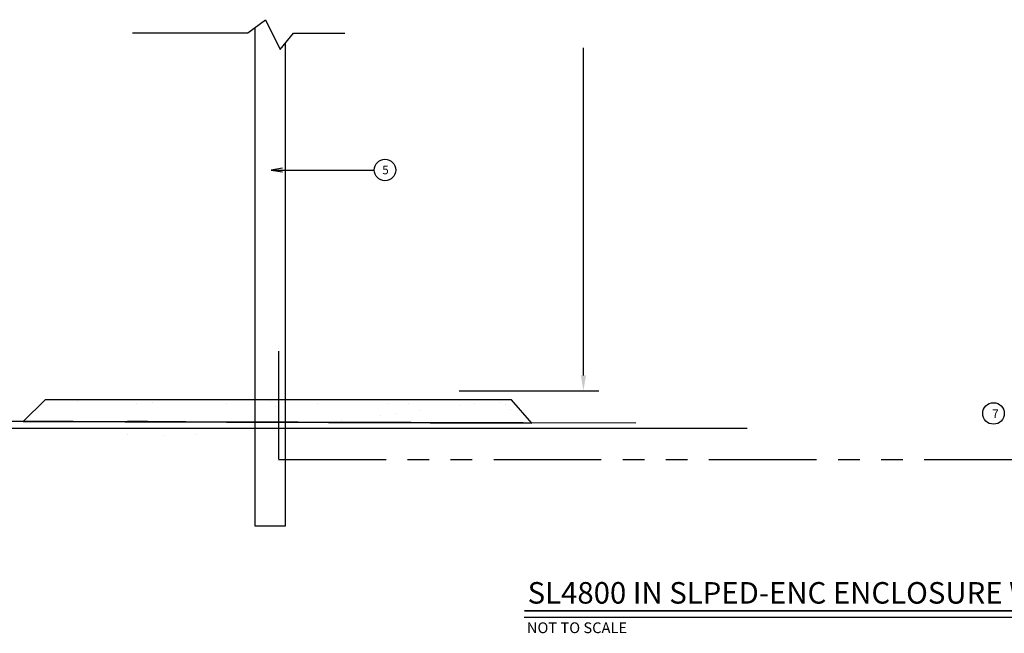
# Model space of a CAD drawing. Extents: x -16.8 to 18.7, y -1.5 to 16.
# Drawn here: x -11 to 0.4, y -1.5 to 5.6 of the extents above; entities that cross this region are included whole.
import ezdxf

# ---------------------------------------------------------------- set-up
doc = ezdxf.new("R2010")
doc.units = 0
doc.header["$MEASUREMENT"] = 0
doc.linetypes.add('PHANTOM', pattern=[2.5, 1.25, -0.25, 0.25, -0.25, 0.25, -0.25])
for name, color, linetype in [('1', 7, 'CONTINUOUS'), ('TEXT_BUBBLE', 5, 'CONTINUOUS'), ('TITLE', 5, 'CONTINUOUS')]:
    doc.layers.add(name, color=color, linetype=linetype)
doc.styles.get("Standard").update_dxf_attribs({"font": 'SIMPLEX'})

# ---------------------------------------------------------------- blocks, each defined once
blk = doc.blocks.new('CALENC_1-G16')
at = {"layer": '1', "color": 7}
for p, q in [((3.537325, 2.22033), (3.537325, 2.22033)), ((4.041094, 2.203737), (4.041094, 2.203737)), ((4.176889, 2.217208), (4.176889, 2.217208)), ((4.192049, 2.233551), (4.192049, 2.233551)), ((4.819654, 2.20519), (4.819654, 2.20519)), ((5.192288, 2.224824), (5.192288, 2.224824)), ((5.598092, 2.206452), (5.598092, 2.206452)), ((6.207428, 2.202753), (6.207428, 2.202753)), ((6.376652, 2.207905), (6.376652, 2.207905)), ((6.941382, 2.208383), (6.941382, 2.208383)), ((7.144629, 2.235141), (7.144629, 2.235141)), ((7.155212, 2.209358), (7.155212, 2.209358)), ((5.238368, 2.1826), (5.238368, 2.1826)), ((6.268439, 2.119789), (6.268439, 2.119789)), ((6.471685, 2.146546), (6.471685, 2.146546)), ((6.811256, 2.191252), (6.811256, 2.191252)), ((7.207821, 2.194194), (7.207821, 2.194194)), ((7.253901, 2.151969), (7.253901, 2.151969)), ((5.798742, 2.057952), (5.798742, 2.057952)), ((6.138312, 2.102657), (6.138312, 2.102657))]:
    blk.add_line(p, q, dxfattribs=at)

msp = doc.modelspace()

# ---------------------------------------------------------------- linework, layer by layer
at = {"layer": '1', "color": 7}
for p, q in [((-10.401, 0.943), (-11.84, 0.943)), ((-3.869, 0.926), (-10.401, 0.943)), ((-9.77, 0.947), (-9.539, 0.947)), ((-9.772, 0.789), (-9.772, 0.789)), ((-9.353, 0.781), (-9.353, 0.781)), ((-8.972, 0.795), (-8.972, 0.795))]:
    msp.add_line(p, q, dxfattribs=at)
at = {"layer": '1', "color": 7, "linetype": 'Continuous'}
msp.add_line((-2.574, 0.862), (-16.799, 0.862), dxfattribs=at)
at = {"layer": '1'}
msp.add_lwpolyline([(-9.711, 5.459), (-8.373, 5.459), (-8.166, 5.611), (-7.999, 5.263), (-7.843, 5.455), (-7.246, 5.455)], dxfattribs=at)
at = {"layer": '1', "color": 7, "linetype": 'Continuous'}
msp.add_lwpolyline([(-8.293, 5.518), (-8.293, -0.269), (-7.935, -0.269), (-7.935, 5.342)], dxfattribs=at)
at = {"layer": '1', "color": 7, "linetype": 'PHANTOM'}
msp.add_lwpolyline([(-8.018, 1.76), (-8.018, 0.502), (3.678, 0.502)], dxfattribs=at)
at = {"layer": '1', "color": 7}
msp.add_lwpolyline([(-10.727, 1.197), (-10.981, 0.943), (-5.075, 0.926), (-5.312, 1.197)], close=True, dxfattribs=at)
at = {"layer": 'TEXT_BUBBLE', "linetype": 'Continuous'}
for points in [[(-7.97, 3.886, 0), (-8.1, 3.865, 0), (-7.97, 3.843, 0)], [(-8.1, 3.865, 0), (-6.905, 3.865, 0)]]:
    msp.add_polyline3d(points, dxfattribs=at)
at = {"layer": 'TEXT_BUBBLE', "color": 5}
for centre in [(-6.78, 3.865), (0.286, 1.037)]:
    msp.add_circle(centre, 0.125, dxfattribs=at)
at = {"layer": 'TITLE'}
for p, q in [((-4.476, 1.478), (-4.476, 5.283)), ((-5.919, 1.298), (-4.296, 1.298))]:
    msp.add_line(p, q, dxfattribs=at)
at = {"layer": 'TITLE', "const_width": 0.02}
msp.add_lwpolyline([(-5.164, -1.256), (5.348, -1.256)], dxfattribs=at)
at = {"layer": 'TITLE'}
msp.add_lwpolyline([(-5.164, -1.331), (5.338, -1.331)], dxfattribs=at)
msp.add_solid([(-4.506, 1.478), (-4.446, 1.478), (-4.476, 1.298)], dxfattribs=at)

# ---------------------------------------------------------------- block references
at = {"layer": '1', "xscale": 1.353833191305425, "yscale": 1.353833191305425, "zscale": 1.353833191305425}
msp.add_blockref('CALENC_1-G16', (-15.14, -1.832), dxfattribs=at)

# ---------------------------------------------------------------- texts
at = {"layer": 'TEXT_BUBBLE', "color": 5}
for s, p in [('5', (-6.812, 3.816)), ('7', (0.27, 0.983))]:
    msp.add_text(s, height=0.1, dxfattribs=at).set_placement(p)
at = {"layer": 'TITLE'}
for s, height, p in [('SL4800 IN SLPED-ENC ENCLOSURE W/SLW5 & SOLAR', 0.25, (-5.124, -1.172)), ('NOT TO SCALE', 0.125, (-5.133, -1.515))]:
    msp.add_text(s, height=height, dxfattribs=at).set_placement(p)

doc.saveas('drawing.dxf')
